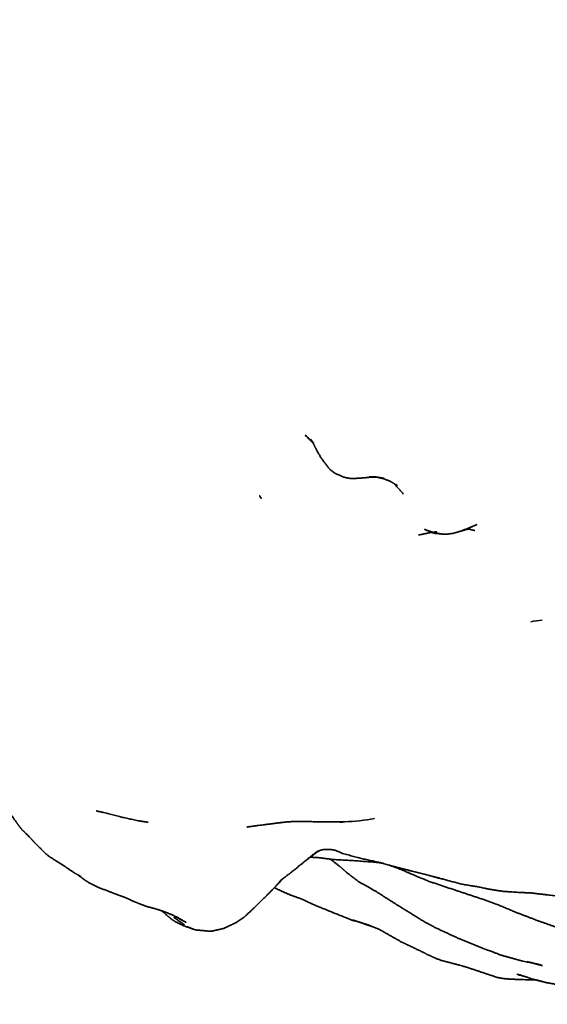
# Model space of a CAD drawing. Units: millimetres. Extents: x 0 to 2441, y 0 to 2753.
# Drawn here: x 539 to 550, y 741 to 761 of the extents above; entities that cross this region are included whole.
import ezdxf
from ezdxf import colors
from ezdxf.entities.mleader import LeaderData, LeaderLine
from ezdxf.math import Vec2, Vec3

# ---------------------------------------------------------------- set-up
doc = ezdxf.new("R2010")
doc.units = ezdxf.units.MM
doc.layers.add('DV5_Défaut', color=7, linetype='Continuous')
doc.layers.add('Défaut', color=7, linetype='Continuous')

# ---------------------------------------------------------------- blocks, each defined once
blk = doc.blocks.new('_DOT')
at = {"color": 0}
blk.add_line((0, 0), (-1, 0), dxfattribs=at)
at = {"color": 0, "const_width": 0.333}
blk.add_lwpolyline([(-0.1665, 0, 1), (0.1665, 0, 1)], format="xyb", close=True, dxfattribs=at)
blk = doc.blocks.new('SE4')
at = {"layer": 'DV5_Défaut', "color": 7, "linetype": 'Continuous', "lineweight": 35}
blk.add_line((547.45, 743.479), (546.95, 743.606), dxfattribs=at)
for centre, radius, start, end in [((545.302, 749.856), 2.227, 60.472, 60.5834), ((548.215, 752.624), 2.058, 254.9075, 260.2106), ((550.193, 745.851), 2.953, 94.9195, 99.5588), ((545.672, 748.853), 4.281, 271.7472, 280.157), ((552.213, 763.265), 20.351, 255.012, 255.4253)]:
    blk.add_arc(centre, radius, start, end, dxfattribs=at)
for points, degree, knots in [([(545.12, 752.538), (545.112, 752.544), (544.973, 752.674), (545.129, 752.522)], 1, [0, 0, 0.025363, 0.512693, 1, 1]), ([(545.148, 752.505), (545.094, 752.584), (545.148, 752.491), (545.215, 752.357), (545.31, 752.192), (545.491, 751.955), (545.51, 751.937), (545.613, 751.866), (545.768, 751.797), (545.83, 751.781), (545.921, 751.766), (546.084, 751.768), (546.286, 751.786), (546.377, 751.795)], 1, [0, 0, 0.071274, 0.119723, 0.209869, 0.281065, 0.455826, 0.496969, 0.545123, 0.608382, 0.665669, 0.711491, 0.810946, 0.965853, 1, 1]), ([(546.439, 751.801), (546.315, 751.799), (546.49, 751.789)], 1, [0, 0, 0.497939, 1, 1]), ([(546.63, 751.768), (546.435, 751.8), (546.612, 751.763), (546.768, 751.701), (546.909, 751.614)], 1, [0, 0, 0.31455, 0.537673, 0.756332, 1, 1]), ([(546.827, 751.664), (546.856, 751.639), (546.839, 751.657)], 1, [0, 0, 0.427724, 1, 1]), ([(544.043, 751.353), (544.057, 751.345), (544.021, 751.406), (544.043, 751.353)], 1, [0, 0, 0.14794, 0.631612, 1, 1]), ([(547.736, 750.647), (547.638, 750.639), (547.477, 750.698), (547.623, 750.633), (547.7, 750.613), (547.77, 750.609)], 1, [0, 0, 0.188062, 0.427672, 0.772254, 0.881798, 1, 1]), ([(547.865, 750.596), (547.966, 750.601), (548.076, 750.614), (548.326, 750.689), (548.577, 750.801), (548.281, 750.679)], 1, [0, 0, 0.062297, 0.175989, 0.491198, 0.659876, 1, 1]), ([(548.353, 750.701), (548.421, 750.722), (548.363, 750.705)], 1, [0, 0, 0.374072, 1, 1]), ([(547.346, 750.58), (547.585, 750.629), (547.622, 750.634)], 1, [0, 0, 0.768952, 1, 1]), ([(547.807, 750.607), (547.724, 750.615), (547.865, 750.596)], 1, [0, 0, 0.32934, 1, 1]), ([(553.425, 704.188), (552.243, 704.882), (549.323, 706.607), (544.007, 710.089), (537.908, 714.545), (531.803, 719.472), (525.789, 724.804), (519.876, 730.531), (514.095, 736.624), (508.883, 742.59), (505.643, 746.576), (504.243, 748.353)], 3, [0, 0, 0, 0, 0.062966, 0.183114, 0.303344, 0.423651, 0.544044, 0.664522, 0.785081, 0.905714, 1, 1, 1, 1]), ([(538.44, 745.312), (538.589, 745.058), (538.741, 744.821), (538.898, 744.597), (538.978, 744.486), (539.033, 744.413), (539.115, 744.336), (539.239, 744.209), (539.297, 744.145), (539.436, 744.006), (539.575, 743.87), (539.789, 743.73), (539.954, 743.626), (540.144, 743.497), (540.201, 743.467)], 1, [0, 0, 0.094543, 0.185194, 0.318967, 0.379781, 0.42327, 0.477188, 0.534347, 0.580032, 0.643349, 0.735505, 0.821392, 0.891296, 0.979299, 1, 1]), ([(491.516, 745.218), (491.802, 744.837), (493.925, 742.029), (497.98, 736.906), (503.833, 730.082), (509.874, 723.589), (516.081, 717.452), (522.426, 711.699), (528.903, 706.342), (535.426, 701.449), (541.747, 697.176), (545.468, 694.955), (547.425, 693.796)], 3, [0, 0, 0, 0, 0.017393, 0.128807, 0.240265, 0.351777, 0.463354, 0.575005, 0.686737, 0.798556, 0.910464, 1, 1, 1, 1]), ([(547.571, 743.447), (547.921, 743.354), (548.282, 743.26), (548.635, 743.203), (548.834, 743.159), (549.114, 743.116), (549.457, 743.092), (549.712, 743.081), (549.902, 743.058), (550.33, 743.008), (550.412, 743.004), (550.494, 743.003), (550.669, 743.013), (551.016, 742.984), (551.442, 742.99), (551.565, 743.006), (551.864, 743.067), (551.967, 743.09), (552.121, 743.139), (552.463, 743.268), (552.54, 743.303), (552.728, 743.444), (552.74, 743.454), (552.851, 743.554), (552.996, 743.668), (553.098, 743.778), (553.253, 743.995), (553.378, 744.123), (553.444, 744.23), (553.548, 744.437), (553.609, 744.581), (553.648, 744.682), (553.678, 744.821), (553.696, 744.987), (553.692, 745.154), (553.69, 745.198)], 1, [0, 0, 0.042912, 0.091348, 0.134958, 0.159182, 0.193198, 0.233795, 0.275944, 0.302678, 0.353612, 0.369135, 0.382995, 0.40615, 0.450725, 0.506709, 0.521534, 0.564851, 0.577574, 0.596621, 0.651777, 0.663719, 0.691449, 0.702922, 0.720581, 0.751808, 0.769998, 0.811228, 0.837596, 0.854281, 0.881874, 0.90023, 0.918109, 0.937608, 0.960726, 0.990907, 1, 1]), ([(540.596, 744.8), (540.761, 744.764), (541.164, 744.662), (541.5, 744.589)], 1, [0, 0, 0.301446, 0.712824, 1, 1]), ([(543.749, 744.461), (543.927, 744.486), (544.359, 744.542), (544.598, 744.57), (544.783, 744.581), (545.523, 744.568), (545.802, 744.574)], 1, [0, 0, 0.07404, 0.315772, 0.462461, 0.553764, 0.871947, 1, 1]), ([(545.638, 744.57), (545.763, 744.565), (545.671, 744.571)], 1, [0, 0, 0.513464, 1, 1]), ([(545.1, 743.853), (545.018, 743.788), (545.174, 743.903)], 1, [0, 0, 0.329259, 1, 1]), ([(545.229, 743.946), (545.088, 743.845), (545.258, 743.959)], 1, [0, 0, 0.411485, 1, 1]), ([(545.26, 743.961), (545.209, 743.937), (545.301, 743.979), (545.376, 743.994), (545.509, 743.992), (545.606, 743.976), (545.776, 743.902), (546.186, 743.796), (546.557, 743.715), (546.95, 743.606)], 1, [0, 0, 0.030711, 0.09832, 0.189679, 0.254945, 0.328507, 0.415312, 0.618248, 0.798257, 1, 1]), ([(544.526, 743.398), (544.432, 743.322), (544.663, 743.499), (544.904, 743.692), (545.065, 743.822)], 1, [0, 0, 0.172862, 0.48015, 0.759204, 1, 1]), ([(545.069, 743.826), (545.083, 743.828), (545.2, 743.827), (545.359, 743.808), (545.57, 743.781), (545.998, 743.758), (546.501, 743.719)], 1, [0, 0, 0.010794, 0.120939, 0.240596, 0.383331, 0.682891, 1, 1]), ([(545.5, 743.79), (545.51, 743.784), (545.687, 743.647), (545.763, 743.583), (545.851, 743.504), (546.089, 743.321), (546.283, 743.212), (546.459, 743.112), (546.868, 742.852), (547.451, 742.491), (547.697, 742.357), (548.18, 742.132), (548.721, 741.909), (548.857, 741.865), (549.075, 741.779), (549.386, 741.693), (549.525, 741.655), (549.934, 741.569), (549.62, 741.643)], 1, [0, 0, 0.00203, 0.041933, 0.064906, 0.087541, 0.142247, 0.180876, 0.217796, 0.302161, 0.43764, 0.487055, 0.579692, 0.688262, 0.720339, 0.761179, 0.835002, 0.863137, 0.93534, 1, 1]), ([(546.548, 743.715), (546.32, 743.748), (546.593, 743.704)], 1, [0, 0, 0.55268, 1, 1]), ([(540.279, 743.425), (540.2, 743.468), (540.332, 743.371), (540.373, 743.342), (540.471, 743.278), (540.678, 743.184), (540.924, 743.089), (541.1, 743.023), (541.219, 742.978), (541.389, 742.9), (541.556, 742.834), (541.638, 742.802), (541.873, 742.74), (542.044, 742.681), (542.234, 742.6), (542.474, 742.467), (542.276, 742.582)], 1, [0, 0, 0.06092, 0.111464, 0.14245, 0.178591, 0.253148, 0.337702, 0.413984, 0.466233, 0.524295, 0.602779, 0.634634, 0.718169, 0.77402, 0.837774, 0.928762, 1, 1]), ([(547.075, 743.541), (546.943, 743.592), (547.233, 743.463), (547.572, 743.323), (548.197, 743.114), (548.732, 742.938), (549.013, 742.835), (549.358, 742.689), (549.874, 742.491), (550.348, 742.325), (550.701, 742.182), (550.869, 742.133), (551.105, 742.069), (551.316, 742.022), (551.744, 741.935), (551.832, 741.912), (551.933, 741.887), (552.349, 741.809), (552.206, 741.837)], 1, [0, 0, 0.0226695, 0.0945533, 0.1512437, 0.2605263, 0.347706, 0.39472, 0.4551957, 0.5479867, 0.6267772, 0.6862165, 0.7221063, 0.7604869, 0.7942055, 0.8640618, 0.887454, 0.904297, 0.9728202, 1, 1]), ([(542.775, 742.298), (542.948, 742.282), (543.032, 742.284), (543.184, 742.319), (543.278, 742.342), (543.538, 742.465), (543.689, 742.57), (543.901, 742.765), (544.242, 743.104), (544.511, 743.383)], 1, [0, 0, 0.122157, 0.14934, 0.26361, 0.347105, 0.496814, 0.557769, 0.686414, 0.855268, 1, 1]), ([(544.328, 743.193), (544.42, 743.147), (544.666, 743.037), (544.901, 742.954), (545.166, 742.829), (545.465, 742.708), (545.631, 742.642), (545.954, 742.513), (546.276, 742.42), (545.944, 742.521)], 1, [0, 0, 0.044656, 0.177666, 0.27316, 0.408525, 0.529962, 0.609039, 0.738679, 0.864216, 1, 1]), ([(541.974, 742.705), (541.995, 742.683), (542.128, 742.569), (542.193, 742.517), (542.27, 742.471), (542.436, 742.391), (542.575, 742.342)], 1, [0, 0, 0.037424, 0.196589, 0.441253, 0.549495, 0.80281, 1, 1]), ([(542.442, 742.413), (542.227, 742.57), (542.33, 742.494)], 1, [0, 0, 0.50256, 1, 1]), ([(542.314, 742.556), (542.394, 742.502), (542.348, 742.537)], 1, [0, 0, 0.668189, 1, 1]), ([(546.145, 742.458), (546.296, 742.41), (546.517, 742.324), (546.88, 742.117), (546.976, 742.063), (547.224, 741.944), (547.452, 741.835), (547.559, 741.778), (547.753, 741.695), (547.841, 741.664), (548.221, 741.565), (548.376, 741.52), (549.016, 741.306), (549.184, 741.281), (549.448, 741.268), (549.817, 741.257)], 1, [0, 0, 0.030723, 0.078582, 0.160389, 0.202246, 0.257278, 0.313688, 0.361277, 0.410126, 0.429005, 0.559182, 0.590892, 0.791404, 0.826548, 0.916929, 1, 1]), ([(546.188, 742.444), (546.233, 742.424), (546.401, 742.369)], 1, [0, 0, 0.215001, 1, 1]), ([(542.623, 742.325), (542.498, 742.376), (542.612, 742.326), (542.704, 742.303), (542.775, 742.298)], 1, [0, 0, 0.2398749, 0.4617813, 0.602872, 1, 1]), ([(549.498, 741.359), (549.407, 741.381), (549.623, 741.316), (549.733, 741.277), (550.003, 741.21), (549.816, 741.26)], 1, [0, 0, 0.122496, 0.336031, 0.459075, 0.743153, 1, 1]), ([(549.945, 741.225), (550.015, 741.206), (550.241, 741.165), (550.346, 741.155), (550.494, 741.151), (550.645, 741.162), (550.95, 741.228), (551.095, 741.255), (551.197, 741.279), (551.339, 741.369), (551.369, 741.398)], 1, [0, 0, 0.042796, 0.181152, 0.263815, 0.349515, 0.444826, 0.622105, 0.784746, 0.875503, 0.976066, 1, 1])]:
    blk.add_open_spline(points, degree=degree, knots=knots, dxfattribs=at)
for points in [[(546.842, 751.651), (547.035, 751.44)], [(548.342, 750.696), (548.425, 750.703)], [(548.412, 750.702), (548.529, 750.674)], [(547.837, 750.605), (547.82, 750.606)], [(541.5, 744.589), (541.686, 744.561)], [(545.235, 743.96), (545.107, 743.858)], [(546.503, 743.727), (546.631, 743.694)], [(546.725, 743.668), (546.977, 743.577)], [(546.95, 743.606), (547.86, 743.373)], [(547.856, 743.374), (547.45, 743.479)], [(542.028, 742.656), (541.982, 742.703)], [(542.33, 742.494), (542.444, 742.412)], [(549.771, 741.603), (549.946, 741.558)], [(549.946, 741.558), (549.883, 741.58)], [(549.453, 741.358), (549.48, 741.358)]]:
    blk.add_open_spline(points, degree=1, dxfattribs=at)

msp = doc.modelspace()

# ---------------------------------------------------------------- block references
at = {"layer": 'Défaut'}
msp.add_blockref('SE4', (0, 0), dxfattribs=at)

# ---------------------------------------------------------------- leaders
at = {"layer": 'Défaut', "color": 7, "linetype": 'Continuous', "lineweight": 18}
ml = msp.add_multileader_mtext('Standard', dxfattribs=at)
ml.set_content('{\\pxsm0.9;\\fSolid Edge ISO|b1||i0||c0|p34;\\W1.;03/06/2021\\P}', color=256)
ml.set_leader_properties()
ml.set_arrow_properties(name='DOT')
ml.build(insert=Vec2(0, 0))
ml.multileader.update_dxf_attribs({"leader_type": 0, "dogleg_length": 0, "arrow_head_size": 12})
ctx = ml.context
ctx.base_point, ctx.char_height, ctx.arrow_head_size, ctx.landing_gap_size = Vec3(2353.814, 2745.017), 12, 12, 4.2
notes = []
notes.append((ctx, [(0, (0, 0, 0), (0, 0), (1, 0), 1, [])]))
ctx.mtext.insert = Vec3(2355.814, 2751.137)
for ctx, leaders in notes:
    for number, flags, end, landing, length, lines in leaders:
        leader = LeaderData()
        leader.index, (leader.has_last_leader_line, leader.has_dogleg_vector, leader.attachment_direction) = number, flags
        leader.last_leader_point, leader.dogleg_vector, leader.dogleg_length = Vec3(end), Vec3(landing), length
        for number, points, colour, breaks in lines:
            line = LeaderLine()
            line.index, line.vertices, line.color, line.breaks = number, Vec3.list(points), colors.encode_raw_color(colour), breaks
            leader.lines.append(line)
        ctx.leaders.append(leader)

doc.saveas('drawing.dxf')
